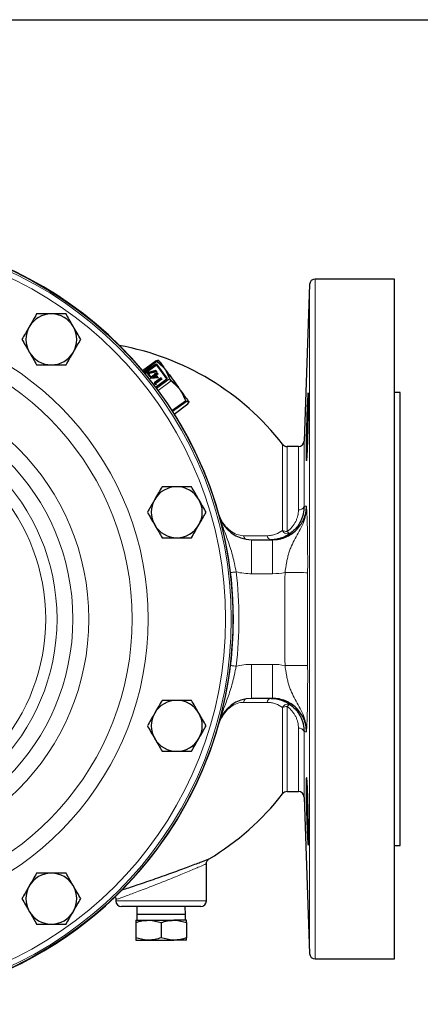
# Model space of a CAD drawing. Units: inches. Extents: x 0.5 to 33.5, y 0.5 to 21.
# Drawn here: x 11.3 to 13.5, y 15.6 to 21 of the extents above; entities that cross this region are included whole.
import ezdxf

# ---------------------------------------------------------------- set-up
doc = ezdxf.new("R2010")
doc.units = ezdxf.units.IN
doc.header["$MEASUREMENT"] = 0
doc.layers.add('TITLE_BLOCK', color=7, linetype='Continuous', lineweight=30)

msp = doc.modelspace()

# ---------------------------------------------------------------- linework, layer by layer
at = {"color": 7, "linetype": 'Continuous', "lineweight": 30}
for p, q in [((13.3607, 19.5694), (12.922, 19.5694)), ((13.3607, 15.8194), (13.3607, 19.5694)), ((12.8907, 19.5393), (12.8606, 18.6761)), ((12.0448, 19.1187), (11.9688, 19.0631)), ((12.0448, 19.1186), (12.0451, 19.1188)), ((12.0431, 19.0644), (11.9925, 19.0521)), ((12.0432, 19.0608), (12.0431, 19.0644)), ((12.0431, 19.0644), (12.0458, 19.0607)), ((12.1034, 19.0195), (12.0462, 19.0978)), ((11.9925, 19.0521), (12.0063, 19.0333)), ((11.9998, 19.0503), (12.0432, 19.0608)), ((12.0102, 19.0361), (11.9998, 19.0503)), ((12.0459, 19.0571), (12.0025, 19.0466)), ((12.0063, 19.0333), (12.0102, 19.0361)), ((12.0063, 19.0333), (12.009, 19.0296)), ((12.0129, 19.0324), (12.009, 19.0296)), ((12.0102, 19.0361), (12.0129, 19.0324)), ((12.0375, 19.0435), (12.0113, 19.0243)), ((12.0113, 19.0243), (12.0117, 19.0238)), ((12.0117, 19.0238), (12.054, 19.0291)), ((12.0117, 19.0238), (12.0145, 19.0201)), ((12.0567, 19.0254), (12.0145, 19.0201)), ((12.0231, 19.0287), (12.0395, 19.0407)), ((12.0462, 19.0316), (12.0231, 19.0287)), ((12.0423, 19.037), (12.0325, 19.0299)), ((12.071, 19.0241), (12.0332, 18.9964)), ((12.0388, 19.0498), (12.035, 19.047)), ((12.035, 19.047), (12.0375, 19.0435)), ((12.0414, 19.0463), (12.0388, 19.0498)), ((12.0391, 18.9965), (12.0731, 19.0213)), ((12.0395, 19.0407), (12.0462, 19.0316)), ((12.1023, 19.0168), (12.0412, 18.9722)), ((12.0502, 19.0527), (12.0414, 19.0463)), ((12.0758, 19.0176), (12.0418, 18.9928)), ((12.0432, 19.0608), (12.0459, 19.0571)), ((12.0434, 19.0436), (12.0522, 19.05)), ((12.054, 19.0291), (12.0434, 19.0436)), ((12.0458, 19.0607), (12.0459, 19.0571)), ((12.0549, 19.0462), (12.0461, 19.0399)), ((12.0522, 19.05), (12.0502, 19.0527)), ((12.0522, 19.05), (12.0549, 19.0462)), ((12.054, 19.0291), (12.0567, 19.0254)), ((12.0731, 19.0213), (12.071, 19.0241)), ((12.0731, 19.0213), (12.0758, 19.0176)), ((12.0332, 18.9964), (12.0373, 18.9908)), ((12.0373, 18.9908), (12.0425, 18.9918)), ((12.0373, 18.9908), (12.04, 18.9871)), ((12.0425, 18.9918), (12.0391, 18.9965)), ((12.0452, 18.9881), (12.04, 18.9871)), ((12.0425, 18.9918), (12.0452, 18.9881)), ((13.3917, 18.9444), (13.3607, 18.9444)), ((13.3917, 16.4444), (13.3917, 18.9444)), ((12.1428, 18.8248), (12.2189, 18.8804)), ((12.2188, 18.8804), (12.2191, 18.8806)), ((12.2191, 18.8806), (12.2234, 18.891)), ((12.8294, 18.646), (12.7669, 18.646)), ((12.5713, 18.1319), (12.6865, 18.1319)), ((12.6865, 17.2569), (12.5713, 17.2569)), ((12.7669, 16.7429), (12.8294, 16.7429)), ((12.8606, 16.7127), (12.8907, 15.8496)), ((13.3607, 16.4444), (13.3917, 16.4444)), ((12.3217, 16.1397), (12.3217, 16.3447)), ((11.8217, 16.1466), (11.8217, 16.1397)), ((12.2904, 16.1085), (11.8529, 16.1085)), ((11.9382, 16.1085), (11.9367, 16.064)), ((12.2067, 16.064), (12.2051, 16.1085)), ((11.9312, 16.033), (12.0014, 16.033)), ((11.9312, 16.0204), (11.9312, 15.936)), ((11.9367, 16.064), (11.9367, 16.033)), ((12.2067, 16.064), (11.9367, 16.064)), ((12.0014, 16.033), (12.1419, 16.033)), ((12.0717, 16.0204), (12.0717, 15.936)), ((12.2122, 16.033), (12.1419, 16.033)), ((12.2067, 16.033), (12.2067, 16.064)), ((12.2122, 16.0204), (12.2122, 15.936)), ((11.9312, 15.9235), (12.0014, 15.9235)), ((12.0014, 15.9235), (12.1419, 15.9235)), ((12.2122, 15.9235), (12.1419, 15.9235)), ((12.922, 15.8194), (13.3607, 15.8194))]:
    msp.add_line(p, q, dxfattribs=at)
at = {"color": 8, "linetype": 'Continuous', "lineweight": 0}
for p, q in [((12.922, 19.5694), (12.922, 15.8194)), ((12.8907, 15.8496), (12.8907, 19.5393)), ((12.0487, 19.1139), (11.9727, 19.0584)), ((11.9766, 19.0538), (12.041, 19.1008)), ((12.043, 19.0979), (11.9788, 19.0511)), ((11.9799, 19.0498), (12.044, 19.0966)), ((12.0461, 19.0938), (11.9821, 19.0471)), ((12.044, 19.0966), (12.043, 19.0979)), ((12.1023, 19.0168), (12.0461, 19.0938)), ((12.0474, 19.1005), (12.1045, 19.0222)), ((12.0821, 19.0844), (12.0487, 19.1139)), ((12.1029, 19.016), (12.0418, 18.9714)), ((12.0454, 18.9666), (12.1177, 19.0194)), ((12.1265, 19.0073), (12.0543, 18.9546)), ((12.1177, 19.0194), (12.0998, 19.0602)), ((12.1633, 18.9732), (12.1265, 19.0073)), ((12.2054, 18.8983), (12.1834, 18.9457)), ((12.1307, 18.8438), (12.2054, 18.8983)), ((12.206, 18.8975), (12.1313, 18.8429)), ((12.134, 18.8386), (12.209, 18.8934)), ((12.2093, 18.893), (12.1343, 18.8382)), ((12.1427, 18.8249), (12.2191, 18.8806)), ((12.2211, 18.8942), (12.2093, 18.893)), ((12.7422, 18.658), (12.7422, 18.1829)), ((12.7669, 18.646), (12.7669, 18.1768)), ((12.8294, 18.646), (12.8294, 18.2962)), ((12.8606, 18.6761), (12.8606, 18.3153)), ((12.5713, 17.9444), (12.5713, 18.1319)), ((12.6865, 17.9444), (12.6865, 18.1319)), ((12.6865, 17.9444), (12.5713, 17.9444)), ((12.5713, 17.2569), (12.5713, 17.4444)), ((12.5713, 17.4444), (12.6865, 17.4444)), ((12.6865, 17.2569), (12.6865, 17.4444)), ((12.7422, 17.2059), (12.7422, 16.7308)), ((12.7669, 17.212), (12.7669, 16.7429)), ((12.8294, 17.0926), (12.8294, 16.7429)), ((12.8606, 17.0736), (12.8606, 16.7127)), ((11.8217, 16.1397), (12.3217, 16.1397))]:
    msp.add_line(p, q, dxfattribs=at)
at = {"color": 7, "linetype": 'Continuous', "lineweight": 30, "flags": 128}
for points in [[(12.0588, 19.1201), (12.0594, 19.1192), (12.0608, 19.1173), (12.0629, 19.1144), (12.0658, 19.1104), (12.0694, 19.1055), (12.0737, 19.0996), (12.0787, 19.0928), (12.0842, 19.0852)], [(12.0842, 19.0852), (12.0852, 19.0838), (12.0862, 19.0824), (12.0873, 19.081), (12.0883, 19.0796), (12.0894, 19.0781), (12.0905, 19.0766), (12.0916, 19.0751), (12.0927, 19.0736)], [(12.0927, 19.0736), (12.0938, 19.072), (12.095, 19.0705), (12.0961, 19.0689), (12.0973, 19.0673), (12.0985, 19.0657), (12.0997, 19.064), (12.1009, 19.0624), (12.1021, 19.0607)], [(12.1021, 19.0607), (12.1094, 19.0508), (12.117, 19.0404), (12.1248, 19.0297), (12.1327, 19.0188), (12.1408, 19.0078), (12.1488, 18.9967), (12.1568, 18.9858), (12.1647, 18.975)], [(12.1647, 18.975), (12.166, 18.9732), (12.1673, 18.9714), (12.1687, 18.9696), (12.17, 18.9678), (12.1713, 18.966), (12.1726, 18.9643), (12.1738, 18.9625), (12.1751, 18.9608)], [(12.1751, 18.9608), (12.1764, 18.959), (12.1776, 18.9573), (12.1789, 18.9556), (12.1801, 18.9539), (12.1813, 18.9522), (12.1826, 18.9506), (12.1838, 18.9489), (12.1849, 18.9473)], [(12.1849, 18.9473), (12.1916, 18.9382), (12.1978, 18.9297), (12.2034, 18.922), (12.2085, 18.915), (12.2129, 18.909), (12.2167, 18.9038), (12.2198, 18.8996), (12.2221, 18.8965)], [(12.2221, 18.8965), (12.2224, 18.896), (12.2227, 18.8956), (12.223, 18.8953), (12.2232, 18.8949), (12.2234, 18.8946), (12.2236, 18.8943), (12.2238, 18.8941), (12.224, 18.8938)], [(12.224, 18.8938), (12.2241, 18.8937), (12.2242, 18.8935), (12.2243, 18.8934), (12.2244, 18.8933), (12.2244, 18.8932), (12.2245, 18.8932), (12.2245, 18.8932), (12.2244, 18.8932)]]:
    msp.add_lwpolyline(points, dxfattribs=at)
at = {"color": 8, "linetype": 'Continuous', "lineweight": 0, "flags": 128}
for points in [[(12.041, 19.1008), (12.0412, 19.1004), (12.0415, 19.1001), (12.0418, 19.0997), (12.0421, 19.0993), (12.0423, 19.0989), (12.0426, 19.0985), (12.0428, 19.0982), (12.043, 19.0979)], [(12.044, 19.0966), (12.0442, 19.0963), (12.0444, 19.096), (12.0447, 19.0957), (12.045, 19.0953), (12.0453, 19.0949), (12.0455, 19.0945), (12.0458, 19.0941), (12.0461, 19.0938)], [(12.206, 18.8975), (12.2059, 18.8976), (12.2059, 18.8977), (12.2058, 18.8978), (12.2057, 18.8979), (12.2057, 18.898), (12.2056, 18.8981), (12.2055, 18.8982), (12.2054, 18.8983)], [(12.209, 18.8934), (12.2091, 18.8933), (12.2091, 18.8932), (12.2092, 18.8932), (12.2092, 18.8931), (12.2092, 18.8931), (12.2093, 18.8931), (12.2093, 18.893), (12.2093, 18.893)], [(12.7669, 18.1768), (12.7697, 18.1741), (12.7725, 18.1717), (12.7752, 18.1698), (12.7777, 18.1683), (12.78, 18.1673), (12.782, 18.1668), (12.7837, 18.1668), (12.7851, 18.1673)], [(12.4544, 17.9506), (12.455, 17.9507), (12.4568, 17.9509), (12.4596, 17.9513), (12.4635, 17.9517), (12.4682, 17.9523), (12.4736, 17.9529), (12.4794, 17.9537), (12.4854, 17.9544)], [(12.7554, 17.9508), (12.7793, 17.9507), (12.8023, 17.9505), (12.8235, 17.9504), (12.8423, 17.9503), (12.8579, 17.9502), (12.8697, 17.9501), (12.8772, 17.9501), (12.8804, 17.9501)], [(12.4544, 17.4382), (12.455, 17.4381), (12.4568, 17.4379), (12.4596, 17.4376), (12.4635, 17.4371), (12.4682, 17.4365), (12.4736, 17.4359), (12.4794, 17.4352), (12.4854, 17.4344)], [(12.7554, 17.438), (12.7793, 17.4382), (12.8023, 17.4383), (12.8235, 17.4384), (12.8423, 17.4385), (12.8579, 17.4386), (12.8697, 17.4387), (12.8772, 17.4387), (12.8804, 17.4388)], [(12.7851, 17.2215), (12.7837, 17.222), (12.782, 17.2221), (12.78, 17.2216), (12.7777, 17.2206), (12.7752, 17.2191), (12.7725, 17.2171), (12.7697, 17.2147), (12.7669, 17.212)]]:
    msp.add_lwpolyline(points, dxfattribs=at)
at = {"color": 7, "linetype": 'Continuous', "lineweight": 30}
msp.add_circle((10.3449, 17.6944), 2.1237, dxfattribs=at)
at = {"color": 8, "linetype": 'Continuous', "lineweight": 0}
for radius in [1.3277, 1.2393, 1.1518]:
    msp.add_circle((10.3449, 17.6944), radius, dxfattribs=at)
at = {"color": 7, "linetype": 'Continuous', "lineweight": 30}
for centre, radius, start, end in [((10.3449, 17.6944), 2.125, 40.1241, 270), ((12.922, 19.5382), 0.0313, 90, 178), ((11.4654, 19.2366), 0.1405, 90, 150), ((11.4654, 19.2366), 0.1405, 30, 90), ((11.4654, 19.2366), 0.1405, 150, 210), ((11.4654, 19.2366), 0.1405, 330, 30), ((11.5824, 17.7569), 1.4688, 37.8459, 79.9068), ((11.4654, 19.2366), 0.1405, 210, 270), ((11.4654, 19.2366), 0.1405, 270, 330), ((12.0466, 19.1169), 0.00233, 61.702, 127.7274), ((12.0446, 19.0962), 0.0023, 42.8683, 131.5699), ((12.0451, 19.0958), 0.0022, 295.4793, 17.868), ((12.222, 18.893), 0.00247, 305.5627, 6.1701), ((10.3449, 17.6944), 2.125, 270, 32.1619), ((12.7669, 18.6772), 0.0312, 217.8459, 270), ((12.8294, 18.6772), 0.0313, 270, 358), ((12.1579, 18.2835), 0.1405, 90, 150), ((12.1579, 18.2835), 0.1405, 30, 90), ((12.1579, 18.2835), 0.1405, 150, 210), ((12.1579, 18.2835), 0.1405, 330, 30), ((12.5713, 18.3194), 0.1875, 195.6804, 270), ((12.1579, 18.2835), 0.1405, 210, 270), ((12.1579, 18.2835), 0.1405, 270, 330), ((12.1579, 17.1053), 0.1405, 90, 150), ((12.1579, 17.1053), 0.1405, 30, 90), ((12.5713, 17.0694), 0.1875, 90, 164.3196), ((12.1579, 17.1053), 0.1405, 150, 210), ((12.1579, 17.1053), 0.1405, 330, 30), ((12.1579, 17.1053), 0.1405, 210, 270), ((12.1579, 17.1053), 0.1405, 270, 330), ((11.5824, 17.6319), 1.4688, 300.8761, 322.1541), ((12.7669, 16.7116), 0.0312, 90, 142.1541), ((12.8294, 16.7116), 0.0313, 2, 90), ((11.4654, 16.1522), 0.1405, 90, 150), ((11.4654, 16.1522), 0.1405, 30, 90), ((11.4654, 16.1522), 0.1405, 150, 210), ((11.4654, 16.1522), 0.1405, 330, 30), ((11.8529, 16.1397), 0.0312, 180, 270), ((12.2904, 16.1397), 0.0312, 270, 0), ((11.4654, 16.1522), 0.1405, 210, 270), ((11.4654, 16.1522), 0.1405, 270, 330), ((12.922, 15.8507), 0.0313, 182, 270)]:
    msp.add_arc(centre, radius, start, end, dxfattribs=at)
at = {"color": 8, "linetype": 'Continuous', "lineweight": 0}
for centre, radius, start, end in [((10.3449, 17.6944), 2.114, 189.608, 170.392), ((10.3449, 17.6944), 2.0828, 189.608, 170.392), ((10.3449, 17.6944), 1.6553, 192.1229, 167.8771), ((10.3449, 17.6944), 1.5669, 192.1703, 167.8297), ((12.044, 19.0973), 0.0046, 42.8718, 131.569), ((12.0455, 19.0949), 0.0023, 42.8689, 131.5744), ((12.0483, 19.0985), 0.0022, 115.4854, 197.8643), ((12.0507, 19.1125), 0.00242, 89.8995, 143.8919), ((12.0841, 19.0823), 0.00292, 87.7898, 133.0721), ((12.1017, 19.0575), 0.00326, 83.0741, 125.028), ((12.3409, 19.1905), 0.2951, 216.0459, 216.245), ((12.1005, 19.0199), 0.0046, 300.7143, 29.4163), ((12.1055, 19.0202), 0.0022, 115.4801, 197.8726), ((12.1193, 19.0161), 0.0036, 74.8733, 115.8035), ((12.1231, 19.0104), 0.00458, 317.6176, 348.3198), ((12.1607, 18.9766), 0.00423, 307.6477, 338.6882), ((12.1815, 18.9491), 0.00385, 298.9426, 332.0864), ((12.2045, 18.9014), 0.00323, 287.1416, 326.3296), ((12.2045, 18.8997), 0.00268, 304.9965, 358.1753), ((12.2076, 18.8956), 0.00263, 303.7413, 357.6674), ((12.2077, 18.895), 0.00249, 308.5129, 11.6227), ((12.2196, 18.8962), 0.00252, 306.6653, 6.4862), ((10.3449, 17.6944), 1.0894, 0, 163.2525), ((12.8338, 18.324), 0.0281, 260.8642, 341.9628), ((12.5558, 18.1585), 0.0301, 188.8191, 231.0429), ((12.6819, 18.1575), 0.0257, 187.8893, 264.1662), ((12.7706, 18.1941), 0.0305, 201.4654, 298.5335), ((12.7653, 18.2235), 0.0467, 240.2851, 271.8467), ((10.3449, 17.6944), 2.1562, 353.0751, 6.9249), ((12.5713, 18.3194), 0.375, 256.7549, 270), ((10.3449, 17.6944), 1.0894, 196.6048, 0), ((12.5713, 17.0694), 0.375, 90, 103.2451), ((12.5558, 17.2303), 0.0301, 128.9571, 171.1809), ((12.6819, 17.2313), 0.0257, 95.8338, 172.1107), ((12.7706, 17.1947), 0.0305, 61.4665, 158.5346), ((12.7653, 17.1653), 0.0467, 88.1533, 119.7149), ((12.8338, 17.0648), 0.0281, 18.0372, 99.1358)]:
    msp.add_arc(centre, radius, start, end, dxfattribs=at)
at = {"color": 7, "linetype": 'Continuous', "lineweight": 30}
for points, knots in [([(11.3843, 19.3771), (11.3777, 19.3657), (11.3644, 19.3427), (11.3506, 19.3189), (11.3437, 19.3069)], [0, 0, 0, 0, 0.495459, 1, 1, 1, 1]), ([(11.4654, 19.3771), (11.4439, 19.3771), (11.4164, 19.3771), (11.39, 19.3771), (11.3843, 19.3771)], [0, 0, 0, 0, 0.782921, 1, 1, 1, 1]), ([(11.5465, 19.3771), (11.5261, 19.3771), (11.4993, 19.3771), (11.4719, 19.3771), (11.4654, 19.3771)], [0, 0, 0, 0, 0.763373, 1, 1, 1, 1]), ([(11.587, 19.3069), (11.5861, 19.3085), (11.5724, 19.3322), (11.559, 19.3555), (11.5465, 19.3771)], [0, 0, 0, 0, 0.070219, 1, 1, 1, 1]), ([(11.3437, 19.3069), (11.3427, 19.3052), (11.329, 19.2815), (11.3156, 19.2582), (11.3031, 19.2366)], [0, 0, 0, 0, 0.070219, 1, 1, 1, 1]), ([(11.6276, 19.2366), (11.621, 19.248), (11.6077, 19.271), (11.594, 19.2948), (11.587, 19.3069)], [0, 0, 0, 0, 0.495457, 1, 1, 1, 1]), ([(11.3031, 19.2366), (11.3097, 19.2252), (11.323, 19.2022), (11.3368, 19.1784), (11.3437, 19.1664)], [0, 0, 0, 0, 0.495458, 1, 1, 1, 1]), ([(11.587, 19.1664), (11.588, 19.168), (11.6017, 19.1917), (11.6151, 19.215), (11.6276, 19.2366)], [0, 0, 0, 0, 0.070219, 1, 1, 1, 1]), ([(11.3437, 19.1664), (11.3447, 19.1647), (11.3584, 19.141), (11.3718, 19.1177), (11.3843, 19.0961)], [0, 0, 0, 0, 0.070219, 1, 1, 1, 1]), ([(11.5465, 19.0961), (11.5531, 19.1075), (11.5664, 19.1305), (11.5801, 19.1543), (11.587, 19.1664)], [0, 0, 0, 0, 0.495459, 1, 1, 1, 1]), ([(12.0588, 19.1201), (12.0585, 19.1201), (12.0575, 19.1204), (12.0544, 19.1205), (12.0502, 19.1196), (12.0477, 19.119)], [0, 0, 0, 0, 0.090649, 0.453482, 1, 1, 1, 1]), ([(11.3843, 19.0961), (11.39, 19.0961), (11.4164, 19.0961), (11.4439, 19.0961), (11.4654, 19.0961)], [0, 0, 0, 0, 0.217079, 1, 1, 1, 1]), ([(11.4654, 19.0961), (11.4719, 19.0961), (11.4993, 19.0961), (11.5261, 19.0961), (11.5465, 19.0961)], [0, 0, 0, 0, 0.236627, 1, 1, 1, 1]), ([(12.1034, 19.0195), (12.1035, 19.0194), (12.1036, 19.0192), (12.1036, 19.0187), (12.1033, 19.018), (12.1029, 19.0173), (12.1025, 19.017), (12.1023, 19.0168)], [0, 0, 0, 0, 0.254551, 0.473254, 0.658166, 0.852454, 1, 1, 1, 1]), ([(12.8791, 18.8876), (12.8795, 18.8964), (12.8799, 18.9041), (12.8805, 18.9143), (12.8807, 18.9175), (12.8811, 18.9233), (12.8813, 18.9259), (12.8819, 18.933), (12.8823, 18.9365), (12.8829, 18.9413), (12.8832, 18.9426), (12.8838, 18.9426), (12.884, 18.9414), (12.8843, 18.9378), (12.8844, 18.9363), (12.8846, 18.9327), (12.8848, 18.9286), (12.8849, 18.9234), (12.885, 18.9176), (12.8851, 18.9144), (12.8852, 18.9042), (12.8852, 18.8964), (12.8852, 18.8834), (12.8852, 18.8789), (12.8852, 18.8694), (12.8852, 18.8644), (12.885, 18.8491), (12.8849, 18.8383), (12.8847, 18.8213), (12.8846, 18.8154), (12.8845, 18.8037), (12.8844, 18.7977), (12.884, 18.7797), (12.8838, 18.7676), (12.8832, 18.7428), (12.8829, 18.7306), (12.8824, 18.7126), (12.8823, 18.7067), (12.8819, 18.6949), (12.8817, 18.6891), (12.8811, 18.672), (12.8808, 18.6613), (12.8799, 18.6409), (12.8795, 18.6312), (12.8787, 18.6139), (12.8782, 18.6061), (12.8776, 18.5959), (12.8774, 18.5927), (12.877, 18.5869), (12.8765, 18.5816), (12.8761, 18.5775), (12.8757, 18.5739), (12.8755, 18.5724), (12.875, 18.5688), (12.8746, 18.5676), (12.8741, 18.5676), (12.874, 18.5679), (12.8737, 18.569), (12.8735, 18.57), (12.8731, 18.5735), (12.8729, 18.5771), (12.8726, 18.5841), (12.8725, 18.5867), (12.8724, 18.5925), (12.8723, 18.5957), (12.8722, 18.6058), (12.8721, 18.6136), (12.8721, 18.6311), (12.8722, 18.6406), (12.8723, 18.6558), (12.8724, 18.661), (12.8725, 18.6719), (12.8726, 18.6775), (12.8729, 18.6945), (12.8731, 18.7062), (12.8736, 18.7302), (12.8739, 18.7427), (12.8746, 18.7671), (12.875, 18.7793), (12.8755, 18.7974), (12.8757, 18.8034), (12.8761, 18.8152), (12.8763, 18.821), (12.8769, 18.8379), (12.8774, 18.8487), (12.8782, 18.8693), (12.8787, 18.8789), (12.8791, 18.8876)], [0, 0, 0, 0, 0.03125, 0.03125, 0.046875, 0.046875, 0.0625, 0.0625, 0.09375, 0.09375, 0.125, 0.125, 0.15625, 0.15625, 0.171875, 0.171875, 0.1875, 0.203125, 0.203125, 0.21875, 0.21875, 0.25, 0.25, 0.265625, 0.265625, 0.28125, 0.28125, 0.3125, 0.3125, 0.328125, 0.328125, 0.34375, 0.34375, 0.375, 0.375, 0.40625, 0.40625, 0.421875, 0.421875, 0.4375, 0.4375, 0.46875, 0.46875, 0.5, 0.5, 0.53125, 0.53125, 0.546875, 0.546875, 0.5625, 0.578125, 0.578125, 0.59375, 0.59375, 0.625, 0.625, 0.640625, 0.640625, 0.65625, 0.65625, 0.6875, 0.6875, 0.703125, 0.703125, 0.71875, 0.71875, 0.75, 0.75, 0.78125, 0.78125, 0.796875, 0.796875, 0.8125, 0.8125, 0.84375, 0.84375, 0.875, 0.875, 0.90625, 0.90625, 0.921875, 0.921875, 0.9375, 0.9375, 0.96875, 0.96875, 1, 1, 1, 1]), ([(12.2243, 18.8921), (12.2241, 18.8912), (12.2235, 18.8888), (12.2214, 18.8852), (12.22, 18.883)], [0, 0, 0, 0, 0.365925, 1, 1, 1, 1]), ([(12.0767, 18.424), (12.0702, 18.4126), (12.0569, 18.3895), (12.0431, 18.3657), (12.0362, 18.3537)], [0, 0, 0, 0, 0.495457, 1, 1, 1, 1]), ([(12.1579, 18.424), (12.1364, 18.424), (12.1089, 18.424), (12.0825, 18.424), (12.0767, 18.424)], [0, 0, 0, 0, 0.782922, 1, 1, 1, 1]), ([(12.239, 18.424), (12.2186, 18.424), (12.1918, 18.424), (12.1644, 18.424), (12.1579, 18.424)], [0, 0, 0, 0, 0.763374, 1, 1, 1, 1]), ([(12.2795, 18.3537), (12.2786, 18.3554), (12.2649, 18.3791), (12.2515, 18.4024), (12.239, 18.424)], [0, 0, 0, 0, 0.07022, 1, 1, 1, 1]), ([(12.0362, 18.3537), (12.0352, 18.3521), (12.0215, 18.3283), (12.0081, 18.3051), (11.9956, 18.2835)], [0, 0, 0, 0, 0.070219, 1, 1, 1, 1]), ([(12.3201, 18.2835), (12.3135, 18.2949), (12.3002, 18.3179), (12.2865, 18.3417), (12.2795, 18.3537)], [0, 0, 0, 0, 0.495458, 1, 1, 1, 1]), ([(12.6865, 18.1319), (12.6988, 18.1319), (12.7108, 18.1331), (12.7286, 18.1366), (12.7345, 18.138), (12.7462, 18.1415), (12.752, 18.1436), (12.7689, 18.1505), (12.7796, 18.1561), (12.7999, 18.1694), (12.8095, 18.1772), (12.8268, 18.1942), (12.8346, 18.2034), (12.8449, 18.2185), (12.8481, 18.2237), (12.854, 18.2344), (12.8567, 18.2399), (12.8638, 18.2565), (12.8675, 18.2681), (12.8727, 18.2921), (12.8741, 18.3042), (12.8743, 18.3164)], [0, 0, 0, 0, 0.125, 0.125, 0.1875, 0.1875, 0.25, 0.25, 0.375, 0.375, 0.5, 0.5, 0.625, 0.625, 0.6875, 0.6875, 0.75, 0.75, 0.875, 0.875, 1, 1, 1, 1]), ([(12.8606, 18.3153), (12.8605, 18.3018), (12.859, 18.2885), (12.8545, 18.2685), (12.8526, 18.2618), (12.848, 18.2486), (12.8453, 18.242), (12.8359, 18.2225), (12.828, 18.2102), (12.8138, 18.1929), (12.8085, 18.1874), (12.7974, 18.1769), (12.7914, 18.1719), (12.7851, 18.1673)], [0, 0, 0, 0, 0.25, 0.25, 0.375, 0.375, 0.5, 0.5, 0.75, 0.75, 0.875, 0.875, 1, 1, 1, 1]), ([(11.9956, 18.2835), (12.0022, 18.2721), (12.0155, 18.249), (12.0292, 18.2252), (12.0362, 18.2132)], [0, 0, 0, 0, 0.495458, 1, 1, 1, 1]), ([(12.2795, 18.2132), (12.2805, 18.2149), (12.2942, 18.2386), (12.3076, 18.2619), (12.3201, 18.2835)], [0, 0, 0, 0, 0.070219, 1, 1, 1, 1]), ([(12.0362, 18.2132), (12.0371, 18.2116), (12.0508, 18.1878), (12.0643, 18.1646), (12.0767, 18.143)], [0, 0, 0, 0, 0.070219, 1, 1, 1, 1]), ([(12.239, 18.143), (12.2456, 18.1544), (12.2589, 18.1774), (12.2726, 18.2012), (12.2795, 18.2132)], [0, 0, 0, 0, 0.495459, 1, 1, 1, 1]), ([(12.0767, 18.143), (12.0825, 18.143), (12.1089, 18.143), (12.1364, 18.143), (12.1579, 18.143)], [0, 0, 0, 0, 0.217078, 1, 1, 1, 1]), ([(12.1579, 18.143), (12.1644, 18.143), (12.1918, 18.143), (12.2186, 18.143), (12.239, 18.143)], [0, 0, 0, 0, 0.236626, 1, 1, 1, 1]), ([(12.7851, 18.1673), (12.7707, 18.1565), (12.7548, 18.1478), (12.7284, 18.1386), (12.7192, 18.1362), (12.6999, 18.1328), (12.6897, 18.1319), (12.6793, 18.1319)], [0, 0, 0, 0, 0.5, 0.5, 0.75, 0.75, 1, 1, 1, 1]), ([(12.0767, 17.2458), (12.0702, 17.2344), (12.0569, 17.2114), (12.0431, 17.1876), (12.0362, 17.1756)], [0, 0, 0, 0, 0.495458, 1, 1, 1, 1]), ([(12.1579, 17.2458), (12.1364, 17.2458), (12.1089, 17.2458), (12.0825, 17.2458), (12.0767, 17.2458)], [0, 0, 0, 0, 0.782922, 1, 1, 1, 1]), ([(12.239, 17.2458), (12.2186, 17.2458), (12.1918, 17.2458), (12.1644, 17.2458), (12.1579, 17.2458)], [0, 0, 0, 0, 0.763374, 1, 1, 1, 1]), ([(12.2795, 17.1756), (12.2786, 17.1773), (12.2649, 17.201), (12.2515, 17.2242), (12.239, 17.2458)], [0, 0, 0, 0, 0.070219, 1, 1, 1, 1]), ([(12.6793, 17.2569), (12.6897, 17.2569), (12.6997, 17.256), (12.7189, 17.2527), (12.7281, 17.2503), (12.7545, 17.2411), (12.7707, 17.2324), (12.7851, 17.2215)], [0, 0, 0, 0, 0.25, 0.25, 0.5, 0.5, 1, 1, 1, 1]), ([(12.8743, 17.0724), (12.8741, 17.0846), (12.8727, 17.0967), (12.8689, 17.1144), (12.8673, 17.1203), (12.8637, 17.1319), (12.8615, 17.1377), (12.8543, 17.1545), (12.8485, 17.1651), (12.8348, 17.1851), (12.8269, 17.1946), (12.8096, 17.2115), (12.8002, 17.2192), (12.7849, 17.2292), (12.7796, 17.2324), (12.7689, 17.238), (12.7634, 17.2406), (12.7466, 17.2475), (12.7349, 17.251), (12.7109, 17.2557), (12.6988, 17.2569), (12.6865, 17.2569)], [0, 0, 0, 0, 0.125, 0.125, 0.1875, 0.1875, 0.25, 0.25, 0.375, 0.375, 0.5, 0.5, 0.625, 0.625, 0.6875, 0.6875, 0.75, 0.75, 0.875, 0.875, 1, 1, 1, 1]), ([(12.7851, 17.2215), (12.7978, 17.2123), (12.8087, 17.2019), (12.823, 17.1847), (12.8274, 17.1787), (12.8354, 17.1663), (12.8389, 17.16), (12.8452, 17.1472), (12.8479, 17.1406), (12.8525, 17.1274), (12.8545, 17.1206), (12.8591, 17.1004), (12.8605, 17.087), (12.8606, 17.0736)], [0, 0, 0, 0, 0.25, 0.25, 0.375, 0.375, 0.5, 0.5, 0.625, 0.625, 0.75, 0.75, 1, 1, 1, 1]), ([(12.0362, 17.1756), (12.0352, 17.1739), (12.0215, 17.1502), (12.0081, 17.127), (11.9956, 17.1053)], [0, 0, 0, 0, 0.070219, 1, 1, 1, 1]), ([(12.3201, 17.1053), (12.3135, 17.1168), (12.3002, 17.1398), (12.2865, 17.1636), (12.2795, 17.1756)], [0, 0, 0, 0, 0.495458, 1, 1, 1, 1]), ([(11.9956, 17.1053), (12.0022, 17.0939), (12.0155, 17.0709), (12.0292, 17.0471), (12.0362, 17.0351)], [0, 0, 0, 0, 0.495458, 1, 1, 1, 1]), ([(12.2795, 17.0351), (12.2805, 17.0368), (12.2942, 17.0605), (12.3076, 17.0837), (12.3201, 17.1053)], [0, 0, 0, 0, 0.070219, 1, 1, 1, 1]), ([(12.0362, 17.0351), (12.0371, 17.0334), (12.0508, 17.0097), (12.0643, 16.9865), (12.0767, 16.9648)], [0, 0, 0, 0, 0.07022, 1, 1, 1, 1]), ([(12.239, 16.9648), (12.2456, 16.9763), (12.2589, 16.9993), (12.2726, 17.0231), (12.2795, 17.0351)], [0, 0, 0, 0, 0.495458, 1, 1, 1, 1]), ([(12.0767, 16.9648), (12.0825, 16.9648), (12.1089, 16.9648), (12.1364, 16.9648), (12.1579, 16.9648)], [0, 0, 0, 0, 0.217078, 1, 1, 1, 1]), ([(12.1579, 16.9648), (12.1644, 16.9648), (12.1918, 16.9648), (12.2186, 16.9648), (12.239, 16.9648)], [0, 0, 0, 0, 0.236626, 1, 1, 1, 1]), ([(12.8721, 16.7663), (12.8721, 16.7751), (12.8722, 16.7829), (12.8723, 16.793), (12.8724, 16.7962), (12.8725, 16.802), (12.8726, 16.8047), (12.8729, 16.8117), (12.8731, 16.8152), (12.8736, 16.82), (12.8739, 16.8213), (12.8746, 16.8212), (12.875, 16.8201), (12.8755, 16.8165), (12.8757, 16.8149), (12.8761, 16.8114), (12.8765, 16.8073), (12.877, 16.802), (12.8774, 16.7963), (12.8776, 16.7931), (12.8782, 16.7828), (12.8787, 16.775), (12.8793, 16.7621), (12.8795, 16.7575), (12.8799, 16.748), (12.8801, 16.743), (12.8808, 16.7278), (12.8811, 16.717), (12.8817, 16.7), (12.8819, 16.6941), (12.8822, 16.6823), (12.8824, 16.6764), (12.8829, 16.6584), (12.8832, 16.6463), (12.8838, 16.6215), (12.884, 16.6093), (12.8843, 16.5913), (12.8844, 16.5854), (12.8846, 16.5736), (12.8847, 16.5677), (12.8849, 16.5507), (12.885, 16.5399), (12.8852, 16.5195), (12.8852, 16.5099), (12.8852, 16.4926), (12.8852, 16.4848), (12.8851, 16.4745), (12.885, 16.4713), (12.8849, 16.4655), (12.8848, 16.4603), (12.8846, 16.4562), (12.8845, 16.4526), (12.8844, 16.4511), (12.884, 16.4475), (12.8838, 16.4463), (12.8834, 16.4462), (12.8832, 16.4465), (12.8829, 16.4477), (12.8828, 16.4486), (12.8823, 16.4522), (12.8819, 16.4558), (12.8813, 16.4628), (12.8811, 16.4654), (12.8808, 16.4712), (12.8806, 16.4744), (12.8799, 16.4846), (12.8795, 16.4923), (12.8787, 16.5098), (12.8782, 16.5193), (12.8776, 16.5345), (12.8774, 16.5397), (12.877, 16.5506), (12.8768, 16.5562), (12.8761, 16.5732), (12.8757, 16.5849), (12.875, 16.6089), (12.8746, 16.6213), (12.874, 16.6458), (12.8737, 16.658), (12.8733, 16.6761), (12.8731, 16.6821), (12.8729, 16.6939), (12.8728, 16.6997), (12.8725, 16.7166), (12.8724, 16.7274), (12.8722, 16.748), (12.8721, 16.7576), (12.8721, 16.7663)], [0, 0, 0, 0, 0.03125, 0.03125, 0.046875, 0.046875, 0.0625, 0.0625, 0.09375, 0.09375, 0.125, 0.125, 0.15625, 0.15625, 0.171875, 0.171875, 0.1875, 0.203125, 0.203125, 0.21875, 0.21875, 0.25, 0.25, 0.265625, 0.265625, 0.28125, 0.28125, 0.3125, 0.3125, 0.328125, 0.328125, 0.34375, 0.34375, 0.375, 0.375, 0.40625, 0.40625, 0.421875, 0.421875, 0.4375, 0.4375, 0.46875, 0.46875, 0.5, 0.5, 0.53125, 0.53125, 0.546875, 0.546875, 0.5625, 0.578125, 0.578125, 0.59375, 0.59375, 0.625, 0.625, 0.640625, 0.640625, 0.65625, 0.65625, 0.6875, 0.6875, 0.703125, 0.703125, 0.71875, 0.71875, 0.75, 0.75, 0.78125, 0.78125, 0.796875, 0.796875, 0.8125, 0.8125, 0.84375, 0.84375, 0.875, 0.875, 0.90625, 0.90625, 0.921875, 0.921875, 0.9375, 0.9375, 0.96875, 0.96875, 1, 1, 1, 1]), ([(11.8504, 16.1983), (11.858, 16.2008), (11.8765, 16.2068), (11.9126, 16.2189), (11.9567, 16.2337), (12.0039, 16.2499), (12.053, 16.2669), (12.1011, 16.2839), (12.1478, 16.3007), (12.1913, 16.3166), (12.2317, 16.3316), (12.2663, 16.3446), (12.294, 16.3552), (12.3147, 16.3632), (12.3287, 16.3686), (12.3363, 16.3716), (12.3361, 16.3715), (12.336, 16.3715)], [0, 0, 0, 0, 0.051803, 0.125285, 0.198634, 0.274273, 0.347165, 0.42215, 0.492606, 0.564957, 0.635471, 0.708054, 0.774531, 0.835853, 0.898808, 0.960814, 1, 1, 1, 1]), ([(12.3221, 16.3447), (12.322, 16.346), (12.3216, 16.3501), (12.3236, 16.3565), (12.3268, 16.3627), (12.3297, 16.3657), (12.3308, 16.367)], [0, 0, 0, 0, 0.153314, 0.500181, 0.792682, 1, 1, 1, 1]), ([(11.3843, 16.2927), (11.3777, 16.2813), (11.3644, 16.2583), (11.3506, 16.2345), (11.3437, 16.2225)], [0, 0, 0, 0, 0.495459, 1, 1, 1, 1]), ([(11.4654, 16.2927), (11.4439, 16.2927), (11.4164, 16.2927), (11.39, 16.2927), (11.3843, 16.2927)], [0, 0, 0, 0, 0.782921, 1, 1, 1, 1]), ([(11.5465, 16.2927), (11.5261, 16.2927), (11.4993, 16.2927), (11.4719, 16.2927), (11.4654, 16.2927)], [0, 0, 0, 0, 0.763373, 1, 1, 1, 1]), ([(11.587, 16.2225), (11.5861, 16.2241), (11.5724, 16.2479), (11.559, 16.2711), (11.5465, 16.2927)], [0, 0, 0, 0, 0.070219, 1, 1, 1, 1]), ([(11.3437, 16.2225), (11.3427, 16.2208), (11.329, 16.1971), (11.3156, 16.1738), (11.3031, 16.1522)], [0, 0, 0, 0, 0.070219, 1, 1, 1, 1]), ([(11.6276, 16.1522), (11.621, 16.1636), (11.6077, 16.1867), (11.594, 16.2105), (11.587, 16.2225)], [0, 0, 0, 0, 0.495457, 1, 1, 1, 1]), ([(11.3031, 16.1522), (11.3097, 16.1408), (11.323, 16.1178), (11.3368, 16.094), (11.3437, 16.082)], [0, 0, 0, 0, 0.495458, 1, 1, 1, 1]), ([(11.587, 16.082), (11.588, 16.0836), (11.6017, 16.1074), (11.6151, 16.1306), (11.6276, 16.1522)], [0, 0, 0, 0, 0.070219, 1, 1, 1, 1]), ([(11.8158, 16.1639), (11.8171, 16.1621), (11.8208, 16.157), (11.8213, 16.1506), (11.8216, 16.1465)], [0, 0, 0, 0, 0.361392, 1, 1, 1, 1]), ([(11.3437, 16.082), (11.3447, 16.0803), (11.3584, 16.0566), (11.3718, 16.0333), (11.3843, 16.0117)], [0, 0, 0, 0, 0.070219, 1, 1, 1, 1]), ([(11.5465, 16.0117), (11.5531, 16.0231), (11.5664, 16.0462), (11.5801, 16.07), (11.587, 16.082)], [0, 0, 0, 0, 0.495459, 1, 1, 1, 1]), ([(11.9312, 16.0204), (11.9426, 16.0239), (11.9656, 16.031), (11.9894, 16.0323), (12.0014, 16.033)], [0, 0, 0, 0, 0.495459, 1, 1, 1, 1]), ([(11.9312, 16.033), (11.9312, 16.0328), (11.9312, 16.0321), (11.9312, 16.0254), (11.9312, 16.0204)], [0, 0, 0, 0, 0.2686336, 1, 1, 1, 1]), ([(12.0014, 16.033), (12.0031, 16.033), (12.0268, 16.0328), (12.0501, 16.0264), (12.0717, 16.0204)], [0, 0, 0, 0, 0.070219, 1, 1, 1, 1]), ([(12.0717, 16.0204), (12.0831, 16.0239), (12.1061, 16.031), (12.1299, 16.0323), (12.1419, 16.033)], [0, 0, 0, 0, 0.495458, 1, 1, 1, 1]), ([(12.1419, 16.033), (12.1436, 16.033), (12.1673, 16.0328), (12.1906, 16.0264), (12.2122, 16.0204)], [0, 0, 0, 0, 0.070219, 1, 1, 1, 1]), ([(12.2122, 16.0204), (12.2122, 16.0254), (12.2122, 16.0321), (12.2122, 16.0328), (12.2122, 16.033)], [0, 0, 0, 0, 0.7313664, 1, 1, 1, 1]), ([(11.3843, 16.0117), (11.39, 16.0117), (11.4164, 16.0117), (11.4439, 16.0117), (11.4654, 16.0117)], [0, 0, 0, 0, 0.217079, 1, 1, 1, 1]), ([(11.4654, 16.0117), (11.4719, 16.0117), (11.4993, 16.0117), (11.5261, 16.0117), (11.5465, 16.0117)], [0, 0, 0, 0, 0.236627, 1, 1, 1, 1]), ([(12.0014, 15.9235), (11.9998, 15.9235), (11.9761, 15.9237), (11.9528, 15.9301), (11.9312, 15.936)], [0, 0, 0, 0, 0.070219, 1, 1, 1, 1]), ([(11.9312, 15.936), (11.9312, 15.9311), (11.9312, 15.9244), (11.9312, 15.9237), (11.9312, 15.9235)], [0, 0, 0, 0, 0.7313664, 1, 1, 1, 1]), ([(12.0717, 15.936), (12.0603, 15.9325), (12.0373, 15.9254), (12.0135, 15.9241), (12.0014, 15.9235)], [0, 0, 0, 0, 0.495458, 1, 1, 1, 1]), ([(12.1419, 15.9235), (12.1403, 15.9235), (12.1166, 15.9237), (12.0933, 15.9301), (12.0717, 15.936)], [0, 0, 0, 0, 0.070219, 1, 1, 1, 1]), ([(12.2122, 15.936), (12.2008, 15.9325), (12.1778, 15.9254), (12.154, 15.9241), (12.1419, 15.9235)], [0, 0, 0, 0, 0.495459, 1, 1, 1, 1]), ([(12.2122, 15.9235), (12.2122, 15.9237), (12.2122, 15.9244), (12.2122, 15.9311), (12.2122, 15.936)], [0, 0, 0, 0, 0.2686336, 1, 1, 1, 1])]:
    msp.add_open_spline(points, degree=3, knots=knots, dxfattribs=at)
at = {"color": 8, "linetype": 'Continuous', "lineweight": 0}
for points, knots in [([(12.0487, 19.1139), (12.0478, 19.1146), (12.046, 19.1162), (12.0447, 19.1178), (12.0445, 19.1185), (12.0448, 19.1186), (12.0448, 19.1186)], [0, 0, 0, 0, 0.323782, 0.649906, 0.965132, 1, 1, 1, 1]), ([(12.0477, 19.119), (12.0475, 19.1189), (12.0471, 19.1188), (12.0472, 19.1181), (12.0483, 19.1167), (12.0499, 19.1155), (12.0507, 19.1149)], [0, 0, 0, 0, 0.135543, 0.41781, 0.709319, 1, 1, 1, 1]), ([(12.0507, 19.1149), (12.0518, 19.1141), (12.0573, 19.1101), (12.0692, 19.1008), (12.0786, 19.0911), (12.0842, 19.0852)], [0, 0, 0, 0, 0.090651, 0.453407, 1, 1, 1, 1]), ([(12.0927, 19.0736), (12.0927, 19.0736), (12.09, 19.0762), (12.0864, 19.0798), (12.083, 19.0834), (12.0821, 19.0844)], [0, 0, 0, 0, 0.017588, 0.733212, 1, 1, 1, 1]), ([(12.0998, 19.0602), (12.0992, 19.0613), (12.0967, 19.0656), (12.0944, 19.0702), (12.0928, 19.0735), (12.0927, 19.0736)], [0, 0, 0, 0, 0.2667888, 0.9824142, 1, 1, 1, 1]), ([(12.1021, 19.0607), (12.1028, 19.0596), (12.1062, 19.0537), (12.1129, 19.0404), (12.1175, 19.0274), (12.1202, 19.0196)], [0, 0, 0, 0, 0.09065, 0.453482, 1, 1, 1, 1]), ([(12.1265, 19.0073), (12.1255, 19.0083), (12.1233, 19.0103), (12.1205, 19.014), (12.1187, 19.0171), (12.118, 19.0188), (12.1177, 19.0194)], [0, 0, 0, 0, 0.2901713, 0.582439, 0.8649576, 1, 1, 1, 1]), ([(12.1202, 19.0196), (12.1204, 19.0191), (12.1209, 19.0177), (12.1224, 19.015), (12.1248, 19.0119), (12.1267, 19.0103), (12.1276, 19.0095)], [0, 0, 0, 0, 0.135542, 0.417805, 0.709318, 1, 1, 1, 1]), ([(12.1276, 19.0095), (12.1288, 19.0086), (12.1349, 19.0038), (12.1479, 18.993), (12.1584, 18.9818), (12.1647, 18.975)], [0, 0, 0, 0, 0.09065, 0.453407, 1, 1, 1, 1]), ([(12.1751, 18.9608), (12.175, 18.9608), (12.1721, 18.9638), (12.1681, 18.9679), (12.1643, 18.9721), (12.1633, 18.9732)], [0, 0, 0, 0, 0.0175844, 0.733215, 1, 1, 1, 1]), ([(12.1834, 18.9457), (12.1826, 18.947), (12.1798, 18.9519), (12.1771, 18.957), (12.1752, 18.9607), (12.1751, 18.9608)], [0, 0, 0, 0, 0.2667853, 0.982414, 1, 1, 1, 1]), ([(12.1849, 18.9473), (12.1857, 18.946), (12.1896, 18.9395), (12.1978, 18.9239), (12.2036, 18.9089), (12.2071, 18.8996)], [0, 0, 0, 0, 0.087009, 0.435266, 1, 1, 1, 1]), ([(12.2071, 18.8996), (12.2077, 18.8989), (12.2087, 18.8976), (12.2097, 18.8962), (12.2102, 18.8955)], [0, 0, 0, 0, 0.500004, 1, 1, 1, 1]), ([(12.209, 18.8934), (12.2085, 18.8941), (12.2076, 18.8955), (12.2065, 18.8968), (12.206, 18.8975)], [0, 0, 0, 0, 0.499997, 1, 1, 1, 1]), ([(12.2102, 18.8955), (12.2106, 18.8956), (12.2129, 18.8961), (12.2177, 18.8971), (12.2204, 18.8967), (12.2221, 18.8965)], [0, 0, 0, 0, 0.0870144, 0.4351975, 1, 1, 1, 1]), ([(12.224, 18.8938), (12.224, 18.8938), (12.2232, 18.8939), (12.2221, 18.8939), (12.2213, 18.8941), (12.2211, 18.8942)], [0, 0, 0, 0, 0.017588, 0.733211, 1, 1, 1, 1]), ([(12.2234, 18.891), (12.2234, 18.8912), (12.2235, 18.892), (12.2238, 18.8931), (12.224, 18.8938), (12.224, 18.8938)], [0, 0, 0, 0, 0.266788, 0.982418, 1, 1, 1, 1]), ([(12.7554, 17.9508), (12.7577, 17.9688), (12.7603, 17.9865), (12.7651, 18.0122), (12.7669, 18.0207), (12.7707, 18.0372), (12.7728, 18.0452), (12.7773, 18.0608), (12.7798, 18.0684), (12.7852, 18.0831), (12.7881, 18.0903), (12.7974, 18.1114), (12.8044, 18.1247), (12.8192, 18.1512), (12.827, 18.1645), (12.8419, 18.1919), (12.8489, 18.2062), (12.8609, 18.2361), (12.8658, 18.2516), (12.8708, 18.2755), (12.872, 18.2835), (12.8734, 18.2958), (12.8737, 18.2999), (12.8741, 18.3082), (12.8743, 18.3124), (12.8743, 18.3164)], [0, 0, 0, 0, 0.125, 0.125, 0.1875, 0.1875, 0.25, 0.25, 0.3125, 0.3125, 0.375, 0.375, 0.5, 0.5, 0.625, 0.625, 0.75, 0.75, 0.875, 0.875, 0.9375, 0.9375, 0.96875, 0.96875, 1, 1, 1, 1]), ([(12.8804, 17.9501), (12.8805, 17.9713), (12.8806, 17.9922), (12.8806, 18.0231), (12.8806, 18.0333), (12.8805, 18.0535), (12.8805, 18.0636), (12.8803, 18.093), (12.8802, 18.1116), (12.8799, 18.1382), (12.8798, 18.1469), (12.8795, 18.1637), (12.8794, 18.1718), (12.8789, 18.1952), (12.8786, 18.2096), (12.8779, 18.236), (12.8774, 18.2482), (12.8766, 18.2703), (12.8761, 18.2803), (12.8754, 18.2944), (12.8752, 18.2989), (12.8749, 18.3056), (12.8747, 18.3078), (12.8746, 18.3111), (12.8745, 18.3121), (12.8744, 18.3143), (12.8743, 18.3154), (12.8743, 18.3164)], [0, 0, 0, 0, 0.125, 0.125, 0.1875, 0.1875, 0.25, 0.25, 0.375, 0.375, 0.4375, 0.4375, 0.5, 0.5, 0.625, 0.625, 0.75, 0.75, 0.875, 0.875, 0.9375, 0.9375, 0.96875, 0.96875, 0.984375, 0.984375, 1, 1, 1, 1]), ([(12.4854, 17.9544), (12.4826, 17.9704), (12.4795, 17.9861), (12.4744, 18.0091), (12.4727, 18.0167), (12.469, 18.0317), (12.4671, 18.0392), (12.4573, 18.0755), (12.4487, 18.102), (12.4309, 18.1523), (12.4219, 18.1758), (12.4093, 18.2107), (12.4053, 18.2223), (12.3996, 18.2396), (12.3977, 18.2454), (12.3951, 18.2542), (12.3942, 18.2571), (12.3925, 18.2629), (12.3916, 18.2658), (12.3908, 18.2687)], [0, 0, 0, 0, 0.125, 0.125, 0.1875, 0.1875, 0.25, 0.25, 0.5, 0.5, 0.75, 0.75, 0.875, 0.875, 0.9375, 0.9375, 0.96875, 0.96875, 1, 1, 1, 1]), ([(12.393, 18.2605), (12.4015, 18.2446), (12.4172, 18.215), (12.4518, 18.1802), (12.4893, 18.158), (12.5138, 18.1553), (12.5261, 18.1539)], [0, 0, 0, 0, 0.274565, 0.510087, 0.755273, 1, 1, 1, 1]), ([(12.7669, 18.1768), (12.7722, 18.1806), (12.7772, 18.1846), (12.7866, 18.1932), (12.7909, 18.1978), (12.8029, 18.2119), (12.8093, 18.2219), (12.8171, 18.2376), (12.8193, 18.243), (12.823, 18.2536), (12.8246, 18.2589), (12.8282, 18.2749), (12.8294, 18.2856), (12.8294, 18.2962)], [0, 0, 0, 0, 0.125, 0.125, 0.25, 0.25, 0.5, 0.5, 0.625, 0.625, 0.75, 0.75, 1, 1, 1, 1]), ([(12.5261, 18.1539), (12.5493, 18.1539), (12.5718, 18.1539), (12.6152, 18.1539), (12.6362, 18.1539), (12.6564, 18.154)], [0, 0, 0, 0, 0.5, 0.5, 1, 1, 1, 1]), ([(12.6564, 18.154), (12.665, 18.154), (12.6733, 18.1547), (12.689, 18.1575), (12.6965, 18.1595), (12.7178, 18.1671), (12.7307, 18.1742), (12.7422, 18.1829)], [0, 0, 0, 0, 0.25, 0.25, 0.5, 0.5, 1, 1, 1, 1]), ([(12.4854, 17.4344), (12.4826, 17.4184), (12.4795, 17.4027), (12.4744, 17.3797), (12.4727, 17.3721), (12.469, 17.3571), (12.4671, 17.3496), (12.4573, 17.3133), (12.4487, 17.2868), (12.4309, 17.2365), (12.4219, 17.213), (12.4093, 17.1781), (12.4053, 17.1666), (12.3996, 17.1492), (12.3977, 17.1434), (12.3951, 17.1347), (12.3942, 17.1318), (12.3925, 17.1259), (12.3916, 17.123), (12.3908, 17.1201)], [0, 0, 0, 0, 0.125, 0.125, 0.1875, 0.1875, 0.25, 0.25, 0.5, 0.5, 0.75, 0.75, 0.875, 0.875, 0.9375, 0.9375, 0.96875, 0.96875, 1, 1, 1, 1]), ([(12.7554, 17.438), (12.7577, 17.42), (12.7603, 17.4024), (12.7651, 17.3766), (12.7669, 17.3681), (12.7707, 17.3516), (12.7728, 17.3436), (12.7773, 17.328), (12.7798, 17.3204), (12.7852, 17.3057), (12.7881, 17.2985), (12.7974, 17.2775), (12.8044, 17.2641), (12.8192, 17.2376), (12.827, 17.2244), (12.8419, 17.1969), (12.8489, 17.1827), (12.8609, 17.1527), (12.8658, 17.1372), (12.8708, 17.1134), (12.872, 17.1053), (12.8734, 17.093), (12.8737, 17.0889), (12.8741, 17.0806), (12.8743, 17.0765), (12.8743, 17.0724)], [0, 0, 0, 0, 0.125, 0.125, 0.1875, 0.1875, 0.25, 0.25, 0.3125, 0.3125, 0.375, 0.375, 0.5, 0.5, 0.625, 0.625, 0.75, 0.75, 0.875, 0.875, 0.9375, 0.9375, 0.96875, 0.96875, 1, 1, 1, 1]), ([(12.8804, 17.4388), (12.8805, 17.4175), (12.8806, 17.3966), (12.8806, 17.3657), (12.8806, 17.3555), (12.8805, 17.3353), (12.8805, 17.3252), (12.8803, 17.2959), (12.8802, 17.2772), (12.8799, 17.2506), (12.8798, 17.242), (12.8795, 17.2251), (12.8794, 17.217), (12.8789, 17.1936), (12.8786, 17.1793), (12.8779, 17.1528), (12.8774, 17.1407), (12.8766, 17.1185), (12.8761, 17.1085), (12.8754, 17.0944), (12.8752, 17.0899), (12.8749, 17.0832), (12.8747, 17.081), (12.8746, 17.0778), (12.8745, 17.0767), (12.8744, 17.0745), (12.8743, 17.0734), (12.8743, 17.0724)], [0, 0, 0, 0, 0.125, 0.125, 0.1875, 0.1875, 0.25, 0.25, 0.375, 0.375, 0.4375, 0.4375, 0.5, 0.5, 0.625, 0.625, 0.75, 0.75, 0.875, 0.875, 0.9375, 0.9375, 0.96875, 0.96875, 0.984375, 0.984375, 1, 1, 1, 1]), ([(12.5261, 17.2349), (12.5233, 17.2348), (12.5093, 17.2345), (12.4819, 17.227), (12.4461, 17.204), (12.4143, 17.1696), (12.4005, 17.1417), (12.3936, 17.1277)], [0, 0, 0, 0, 0.056228, 0.288796, 0.525096, 0.761116, 1, 1, 1, 1]), ([(12.6564, 17.2349), (12.6362, 17.2349), (12.6152, 17.2349), (12.5717, 17.2349), (12.5493, 17.2349), (12.5261, 17.2349)], [0, 0, 0, 0, 0.5, 0.5, 1, 1, 1, 1]), ([(12.7422, 17.2059), (12.7307, 17.2147), (12.7177, 17.2218), (12.6963, 17.2293), (12.6888, 17.2313), (12.6732, 17.2341), (12.665, 17.2349), (12.6564, 17.2349)], [0, 0, 0, 0, 0.5, 0.5, 0.75, 0.75, 1, 1, 1, 1]), ([(12.8294, 17.0926), (12.8294, 17.1033), (12.8282, 17.114), (12.8245, 17.1301), (12.823, 17.1355), (12.8192, 17.1462), (12.8169, 17.1515), (12.8118, 17.1619), (12.8089, 17.167), (12.8023, 17.177), (12.7986, 17.1819), (12.7867, 17.196), (12.7775, 17.2045), (12.7669, 17.212)], [0, 0, 0, 0, 0.25, 0.25, 0.375, 0.375, 0.5, 0.5, 0.625, 0.625, 0.75, 0.75, 1, 1, 1, 1]), ([(12.321, 16.3447), (12.321, 16.3447), (12.3212, 16.3448), (12.312, 16.3407), (12.2906, 16.3314), (12.2578, 16.3173), (12.2265, 16.304), (12.1902, 16.2889), (12.1504, 16.2725), (12.1084, 16.2555), (12.0644, 16.238), (12.0203, 16.2208), (11.9771, 16.2041), (11.9373, 16.189), (11.9014, 16.1756), (11.8718, 16.1647), (11.8482, 16.1561), (11.8323, 16.1502), (11.823, 16.1469), (11.8225, 16.1467), (11.8222, 16.1466)], [0, 0, 0, 0, 0.029404, 0.079079, 0.175692, 0.227741, 0.283163, 0.34023, 0.395829, 0.452894, 0.510456, 0.569614, 0.627389, 0.686902, 0.74268, 0.800237, 0.852959, 0.907389, 0.957445, 1, 1, 1, 1])]:
    msp.add_open_spline(points, degree=3, knots=knots, dxfattribs=at)
for points in [[(12.8606, 18.3153), (12.8648, 18.3158), (12.8694, 18.3162), (12.8743, 18.3164)], [(12.7554, 17.9508), (12.7328, 17.9466), (12.7099, 17.9444), (12.6865, 17.9444)], [(12.7554, 17.438), (12.7545, 17.609), (12.7545, 17.7799), (12.7554, 17.9508)], [(12.8804, 17.9501), (12.8794, 17.7796), (12.8794, 17.6092), (12.8804, 17.4388)], [(12.6865, 17.4444), (12.7097, 17.4444), (12.7327, 17.4423), (12.7554, 17.438)], [(12.8743, 17.0724), (12.8694, 17.0727), (12.8648, 17.073), (12.8606, 17.0736)]]:
    msp.add_open_spline(points, degree=3, dxfattribs=at)
at = {"layer": 'TITLE_BLOCK', "color": 7, "linetype": 'Continuous', "lineweight": 30}
msp.add_line((0.5, 21), (33.5, 21), dxfattribs=at)

doc.saveas('drawing.dxf')
